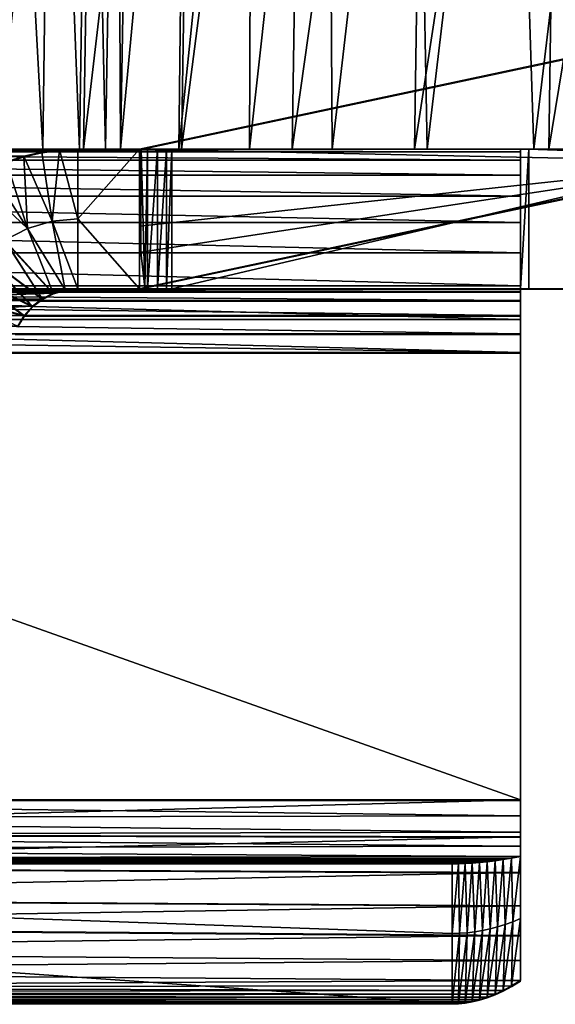
# Model space of a CAD drawing. Units: feet. Extents: x -17.4 to 17.4, y -4.1 to 2.
# Drawn here: x -16.3 to -16.1, y -2 to -1.5 of the extents above; entities that cross this region are included whole.
import ezdxf

# ---------------------------------------------------------------- set-up
doc = ezdxf.new("R2010")
doc.units = ezdxf.units.FT
doc.header["$MEASUREMENT"] = 0
doc.layers.get('0').update_dxf_attribs({"color": 255})
doc.layers.add('AFUWA-3-ARPM', color=4, linetype='Continuous')
doc.layers.add('AFUWA-P', color=2, linetype='Continuous')

# ---------------------------------------------------------------- blocks, each defined once
blk = doc.blocks.new('A$C7BB02D2C')
at = {"linetype": 'Continuous', "lineweight": 0}
for p, q in [((-21.82685, 2.29997), (-22.08544, 2.245)), ((-22.08544, 2.245), (-21.82685, 2.29997)), ((-22.19908, 2.245), (-22.11348, 2.245)), ((-22.19908, 2.245), (-22.11348, 2.245)), ((-22.1379, 2.24179), (-22.12984, 2.24358)), ((-22.1379, 2.24179), (-22.12984, 2.24358)), ((-22.12984, 2.24358), (-22.12172, 2.24464)), ((-22.12172, 2.24464), (-22.12984, 2.24358)), ((-22.12172, 2.24464), (-22.11348, 2.245)), ((-22.12172, 2.24464), (-22.11348, 2.245)), ((-22.11348, 2.21325), (-22.11348, 2.245)), ((-22.11348, 2.245), (-22.08544, 2.245)), ((-22.11348, 2.21325), (-22.11348, 2.245)), ((-22.08544, 2.245), (-22.11348, 2.245)), ((-22.14589, 2.2392), (-22.1379, 2.24179)), ((-22.1379, 2.24179), (-22.14589, 2.2392)), ((-21.81394, 2.23921), (-22.08544, 2.1815)), ((-21.81394, 2.23921), (-22.08544, 2.1815)), ((-22.12506, 2.21215), (-22.11348, 2.1815)), ((-22.11913, 2.18104), (-22.12506, 2.21215)), ((-22.11348, 2.1815), (-22.11348, 2.21325)), ((-22.11348, 2.21325), (-22.11348, 2.1815)), ((-22.13623, 2.2089), (-22.12456, 2.17944)), ((-22.13623, 2.2089), (-22.11913, 2.18104)), ((-22.14659, 2.20361), (-22.12958, 2.17689)), ((-22.14659, 2.20361), (-22.12456, 2.17944)), ((-22.15577, 2.19648), (-22.13403, 2.1735)), ((-22.15577, 2.19648), (-22.12958, 2.17689)), ((-22.16345, 2.18776), (-22.13777, 2.16927)), ((-22.16345, 2.18776), (-22.13403, 2.1735)), ((-22.12456, 2.17944), (-22.11913, 2.18104)), ((-22.11913, 2.18104), (-22.12456, 2.17944)), ((-22.11348, 2.1815), (-22.11913, 2.18104)), ((-22.11913, 2.18104), (-22.11348, 2.1815)), ((-22.08544, 2.1815), (-22.11348, 2.1815)), ((-22.08544, 2.1815), (-22.11348, 2.1815)), ((-22.08544, 2.1815), (-22.08294, 2.18203)), ((-22.08467, 2.1815), (-22.08544, 2.1815)), ((-22.08467, 2.1815), (-22.08544, 2.1815)), ((-22.08467, 2.1815), (-22.08479, 2.18164)), ((-22.08294, 2.18203), (-22.08467, 2.1815)), ((-22.08179, 2.1815), (-22.08467, 2.1815)), ((-22.08179, 2.1815), (-22.08467, 2.1815)), ((-22.08179, 2.1815), (-22.08294, 2.18203)), ((-22.08179, 2.18228), (-22.08179, 2.1815)), ((-22.07722, 2.1815), (-22.08179, 2.1815)), ((-22.08179, 2.1815), (-22.07722, 2.1815)), ((-22.07722, 2.1815), (-22.07722, 2.18325)), ((-22.07311, 2.1815), (-22.07722, 2.1815)), ((-22.07722, 2.1815), (-22.07311, 2.1815)), ((-22.07311, 2.1815), (-22.07311, 2.18412)), ((-22.07311, 2.1815), (-22.07074, 2.1815)), ((-22.07311, 2.1815), (-22.07074, 2.1815)), ((-22.07074, 2.1815), (-22.07074, 2.18463)), ((-22.07074, 2.18463), (-22.07074, 2.1815)), ((-22.07074, 2.1815), (-21.80065, 2.1815)), ((-22.07074, 2.1815), (-21.80065, 2.1815)), ((-21.91218, 2.18022), (-21.91218, 2.1815)), ((-21.91218, 2.1815), (-21.91218, 2.18022)), ((-22.16936, 2.17776), (-22.13777, 2.16927)), ((-22.13403, 2.1735), (-22.12958, 2.17689)), ((-22.12958, 2.17689), (-22.13403, 2.1735)), ((-22.12456, 2.17944), (-22.12958, 2.17689)), ((-22.12456, 2.17944), (-22.12958, 2.17689)), ((-22.1219, 2.18022), (-21.91218, 2.18022)), ((-21.91218, 2.1761), (-21.91218, 2.18022)), ((-21.91218, 2.1761), (-21.91218, 2.18022)), ((-22.13403, 2.1735), (-22.13777, 2.16927)), ((-22.13403, 2.1735), (-22.13777, 2.16927)), ((-22.13061, 2.1761), (-21.91218, 2.1761)), ((-21.91218, 2.1761), (-21.91218, 2.16935)), ((-21.91218, 2.16935), (-21.91218, 2.1761)), ((-22.13777, 2.16927), (-22.14066, 2.16448)), ((-22.13777, 2.16927), (-22.14066, 2.16448)), ((-22.13769, 2.16935), (-21.91218, 2.16935)), ((-21.91218, 2.16102), (-21.91218, 2.16935)), ((-21.91218, 2.16935), (-21.91218, 2.16102)), ((-22.14197, 2.16102), (-21.91218, 2.16102)), ((-21.91218, 2.1525), (-21.91218, 2.16102)), ((-21.91218, 2.1525), (-21.91218, 2.16102)), ((-22.14365, 2.1525), (-21.91218, 2.1525)), ((-22.14365, 2.1525), (-21.91218, 2.1525)), ((-21.91218, 1.949), (-21.91218, 2.1525)), ((-21.91218, 2.1525), (-21.91218, 1.949)), ((-22.14365, 1.949), (-21.91218, 1.949)), ((-21.91218, 1.949), (-22.14365, 1.949)), ((-21.91218, 1.93222), (-21.91218, 1.949)), ((-21.91218, 1.949), (-21.91218, 1.93222)), ((-22.14512, 1.93279), (-21.91218, 1.93222)), ((-21.91218, 1.93222), (-21.91218, 1.91605)), ((-21.91218, 1.91605), (-21.91218, 1.93222)), ((-22.14937, 1.91714), (-21.91218, 1.91605)), ((-21.91218, 1.90091), (-21.91218, 1.91605)), ((-21.91218, 1.91605), (-21.91218, 1.90091)), ((-22.15628, 1.90247), (-21.91218, 1.90091)), ((-21.91218, 1.90091), (-21.91218, 1.88737)), ((-21.91218, 1.88737), (-21.91218, 1.90091)), ((-22.16558, 1.88929), (-21.91218, 1.88737)), ((-21.91218, 1.88737), (-21.91218, 1.87592)), ((-21.91218, 1.87592), (-21.91218, 1.88737)), ((-21.91218, 1.87592), (-21.91218, 1.86684)), ((-21.91218, 1.86684), (-21.91218, 1.87592)), ((-21.91617, 1.86443), (-21.92003, 1.86236)), ((-21.92003, 1.86236), (-21.91617, 1.86443)), ((-21.91617, 1.86443), (-21.91218, 1.86684)), ((-21.91617, 1.86443), (-21.91218, 1.86684)), ((-21.93079, 1.85823), (-21.92734, 1.8593)), ((-21.92734, 1.8593), (-21.93079, 1.85823)), ((-21.92734, 1.8593), (-21.92375, 1.86062)), ((-21.92734, 1.8593), (-21.92375, 1.86062)), ((-21.92375, 1.86062), (-21.92003, 1.86236)), ((-21.92375, 1.86062), (-21.92003, 1.86236)), ((-22.23589, 1.8565), (-21.94327, 1.8565)), ((-22.23589, 1.8565), (-21.94327, 1.8565)), ((-21.94327, 1.8565), (-21.94035, 1.85655)), ((-21.94035, 1.85655), (-21.94327, 1.8565)), ((-21.94035, 1.85655), (-21.9373, 1.85685)), ((-21.9373, 1.85685), (-21.94035, 1.85655)), ((-21.9373, 1.85685), (-21.93411, 1.85741)), ((-21.93411, 1.85741), (-21.9373, 1.85685)), ((-21.93411, 1.85741), (-21.93079, 1.85823)), ((-21.93079, 1.85823), (-21.93411, 1.85741))]:
    blk.add_line(p, q, dxfattribs=at)

msp = doc.modelspace()

# ---------------------------------------------------------------- linework, layer by layer
at = {"layer": 'AFUWA-3-ARPM'}
for points in [[(-16.33104, -1.57028, 16.37977), (-16.29212, -1.57028, 16.51819), (-16.28496, -1.13012, 16.51533)], [(-16.33104, -1.57028, 16.37977), (-16.28496, -1.13012, 16.51533), (-16.32372, -1.13012, 16.37741)], [(-16.24055, -1.13012, 16.65185), (-16.29212, -1.57028, 16.51819), (-16.24752, -1.57028, 16.65521)], [(-16.24055, -1.13012, 16.65185), (-16.28496, -1.13012, 16.51533), (-16.29212, -1.57028, 16.51819)], [(-16.19057, -1.13012, 16.78662), (-16.24752, -1.57028, 16.65521), (-16.19732, -1.57028, 16.79047)], [(-16.24055, -1.13012, 16.65185), (-16.24752, -1.57028, 16.65521), (-16.19057, -1.13012, 16.78662)], [(-16.19732, -1.57028, 16.79047), (-16.14162, -1.57028, 16.92363), (-16.13513, -1.13012, 16.91931)], [(-16.19732, -1.57028, 16.79047), (-16.13513, -1.13012, 16.91931), (-16.19057, -1.13012, 16.78662)], [(-16.08057, -1.57028, 17.05437), (-16.07436, -1.13012, 17.04959), (-16.14162, -1.57028, 16.92363)], [(-16.07436, -1.13012, 17.04959), (-16.13513, -1.13012, 16.91931), (-16.14162, -1.57028, 16.92363)], [(-16.00843, -1.13012, 17.17713), (-16.08057, -1.57028, 17.05437), (-16.01434, -1.57028, 17.18235)], [(-16.07436, -1.13012, 17.04959), (-16.08057, -1.57028, 17.05437), (-16.00843, -1.13012, 17.17713)], [(-16.57854, -1.15914, 14.80832), (-13.80243, -1.57028, 14.80115), (-16.58666, -1.57028, 14.80115)], [(-13.80243, -1.57028, 14.80115), (-16.57854, -1.15914, 14.80832), (-13.81054, -1.15913, 14.80832)], [(-13.80247, -1.57028, 14.91928), (-16.58026, -1.24823, 14.9249), (-16.58661, -1.57028, 14.91928)], [(-13.80247, -1.57028, 14.91928), (-13.80883, -1.24823, 14.9249), (-16.58026, -1.24823, 14.9249)], [(-16.33179, -1.57028, 15.98163), (-16.32817, -1.24823, 15.97733), (-16.31067, -1.57028, 16.00294)], [(-16.30633, -1.24823, 15.99936), (-16.31067, -1.57028, 16.00294), (-16.32817, -1.24823, 15.97733)], [(-16.29398, -1.57028, 16.02729), (-16.31067, -1.57028, 16.00294), (-16.30633, -1.24823, 15.99936)], [(-16.30633, -1.24823, 15.99936), (-16.28907, -1.24823, 16.02454), (-16.29398, -1.57028, 16.02729)], [(-16.28907, -1.24823, 16.02454), (-16.28219, -1.57028, 16.05334), (-16.29398, -1.57028, 16.02729)], [(-16.28219, -1.57028, 16.05334), (-16.28907, -1.24823, 16.02454), (-16.27688, -1.24823, 16.05148)], [(-16.28219, -1.57028, 16.05334), (-16.27688, -1.24823, 16.05148), (-16.27528, -1.57028, 16.07977)], [(-16.27528, -1.57028, 16.07977), (-16.27688, -1.24823, 16.05148), (-16.26974, -1.24823, 16.0788)], [(-16.27528, -1.57028, 16.07977), (-16.24508, -1.24823, 16.20575), (-16.24878, -1.57028, 16.21527)], [(-16.27528, -1.57028, 16.07977), (-16.26974, -1.24823, 16.0788), (-16.24508, -1.24823, 16.20575)], [(-16.2167, -1.57028, 16.35011), (-16.24878, -1.57028, 16.21527), (-16.21552, -1.24823, 16.33212)], [(-16.21552, -1.24823, 16.33212), (-16.24878, -1.57028, 16.21527), (-16.24508, -1.24823, 16.20575)], [(-16.18107, -1.24823, 16.45763), (-16.17908, -1.57028, 16.48391), (-16.2167, -1.57028, 16.35011)], [(-16.21552, -1.24823, 16.33212), (-16.18107, -1.24823, 16.45763), (-16.2167, -1.57028, 16.35011)], [(-16.18107, -1.24823, 16.45763), (-16.14179, -1.24823, 16.58199), (-16.17908, -1.57028, 16.48391)], [(-16.13596, -1.57028, 16.61636), (-16.17908, -1.57028, 16.48391), (-16.14179, -1.24823, 16.58199)], [(-16.14179, -1.24823, 16.58199), (-16.09774, -1.24823, 16.70494), (-16.13596, -1.57028, 16.61636)], [(-16.08743, -1.57028, 16.74711), (-16.13596, -1.57028, 16.61636), (-16.09774, -1.24823, 16.70494)], [(-16.08743, -1.57028, 16.74711), (-16.09774, -1.24823, 16.70494), (-16.04898, -1.24823, 16.82619)], [(-16.03359, -1.57028, 16.87583), (-16.08743, -1.57028, 16.74711), (-16.04898, -1.24823, 16.82619)], [(-16.26673, -1.57028, 17.59574), (-15.99523, -1.57607, 17.59574), (-16.00815, -1.51532, 17.59574)], [(-16.00815, -1.51532, 17.59574), (-15.99523, -1.57607, 17.59574), (-16.26673, -1.57028, 17.1443)], [(-16.26673, -1.57028, 17.29478), (-16.26673, -1.57028, 17.44526), (-16.00815, -1.51532, 17.59574)], [(-16.00815, -1.51532, 17.59574), (-16.26673, -1.57028, 17.44526), (-16.26673, -1.57028, 17.59574)], [(-16.26673, -1.57028, 17.1443), (-16.26673, -1.57028, 17.29478), (-16.00815, -1.51532, 17.59574)], [(-16.66648, -1.57028, 14.84311), (-16.45511, -1.57028, 16.77967), (-16.09348, -1.57028, 14.84311)], [(-16.09348, -1.57028, 14.8393), (-16.66648, -1.57028, 14.84311), (-16.09348, -1.57028, 14.84311)], [(-16.66648, -1.57028, 14.84311), (-16.09348, -1.57028, 14.8393), (-16.66648, -1.57028, 14.8393)], [(-16.66648, -1.57149, 14.82438), (-16.66648, -1.57028, 14.8393), (-16.09348, -1.57149, 14.82438)], [(-16.09348, -1.57149, 14.82438), (-16.66648, -1.57028, 14.8393), (-16.09348, -1.57028, 14.8393)], [(-16.09348, -1.57536, 14.80906), (-16.66648, -1.57149, 14.82438), (-16.09348, -1.57149, 14.82438)], [(-16.66648, -1.57149, 14.82438), (-16.09348, -1.57536, 14.80906), (-16.66648, -1.57536, 14.80906)], [(-16.58666, -1.57028, 14.80115), (-13.80247, -1.57028, 14.91928), (-16.58661, -1.57028, 14.91928)], [(-13.80247, -1.57028, 14.91928), (-16.58666, -1.57028, 14.80115), (-13.80243, -1.57028, 14.80115)], [(-16.09348, -1.57028, 14.84311), (-16.45511, -1.57028, 16.77967), (-16.08967, -1.57028, 14.84311)], [(-16.45511, -1.57028, 16.77967), (-16.37706, -1.57028, 16.89432), (-15.24623, -1.57028, 17.16101)], [(-15.22364, -1.57028, 17.15537), (-16.45511, -1.57028, 16.77967), (-15.24623, -1.57028, 17.16101)], [(-15.22364, -1.57028, 17.15537), (-16.08967, -1.57028, 14.84311), (-16.45511, -1.57028, 16.77967)], [(-16.31919, -1.5735, 17.59672), (-16.39519, -1.57149, 16.90039), (-16.41039, -1.57536, 16.90226)], [(-16.31067, -1.57028, 16.00294), (-16.29398, -1.57028, 16.02729), (-16.40281, -1.57028, 16.07705)], [(-16.29398, -1.57028, 16.02729), (-16.39548, -1.57028, 16.08795), (-16.40281, -1.57028, 16.07705)], [(-16.33179, -1.57028, 15.98163), (-16.31067, -1.57028, 16.00294), (-16.40281, -1.57028, 16.07705)], [(-16.39165, -1.57028, 16.1001), (-16.39548, -1.57028, 16.08795), (-16.28219, -1.57028, 16.05334)], [(-16.39548, -1.57028, 16.08795), (-16.29398, -1.57028, 16.02729), (-16.28219, -1.57028, 16.05334)], [(-16.38038, -1.57028, 16.89857), (-16.39519, -1.57149, 16.90039), (-16.30301, -1.57064, 17.59608)], [(-16.31113, -1.57171, 17.59641), (-16.30301, -1.57064, 17.59608), (-16.39519, -1.57149, 16.90039)], [(-16.39519, -1.57149, 16.90039), (-16.31919, -1.5735, 17.59672), (-16.31113, -1.57171, 17.59641)], [(-16.24878, -1.57028, 16.21527), (-16.36423, -1.57028, 16.24029), (-16.39165, -1.57028, 16.1001)], [(-16.27528, -1.57028, 16.07977), (-16.39165, -1.57028, 16.1001), (-16.28219, -1.57028, 16.05334)], [(-16.24878, -1.57028, 16.21527), (-16.39165, -1.57028, 16.1001), (-16.27528, -1.57028, 16.07977)], [(-16.26673, -1.57028, 17.1443), (-16.38038, -1.57028, 16.89857), (-16.26673, -1.57028, 17.29478)], [(-16.38038, -1.57028, 16.89857), (-16.26308, -1.57028, 17.12522), (-16.37659, -1.57028, 16.89811)], [(-16.38038, -1.57028, 16.89857), (-16.26596, -1.57028, 17.12847), (-16.26308, -1.57028, 17.12522)], [(-16.38038, -1.57028, 16.89857), (-16.26673, -1.57028, 17.1443), (-16.26673, -1.57028, 17.13186)], [(-16.38038, -1.57028, 16.89857), (-16.26673, -1.57028, 17.13186), (-16.26596, -1.57028, 17.12847)], [(-16.26673, -1.57028, 17.29478), (-16.38038, -1.57028, 16.89857), (-16.29478, -1.57028, 17.59574)], [(-16.38038, -1.57028, 16.89857), (-16.30301, -1.57064, 17.59608), (-16.29478, -1.57028, 17.59574)], [(-16.37706, -1.57028, 16.89432), (-16.37659, -1.57028, 16.89811), (-16.2544, -1.57028, 17.12537)], [(-16.25204, -1.57028, 17.12793), (-16.37706, -1.57028, 16.89432), (-16.2544, -1.57028, 17.12537)], [(-16.37706, -1.57028, 16.89432), (-15.28815, -1.57028, 17.18145), (-15.26786, -1.57028, 17.16974)], [(-15.24623, -1.57028, 17.16101), (-16.37706, -1.57028, 16.89432), (-15.26786, -1.57028, 17.16974)], [(-16.25204, -1.57028, 17.12793), (-15.30652, -1.57028, 17.19582), (-16.37706, -1.57028, 16.89432)], [(-15.28815, -1.57028, 17.18145), (-16.37706, -1.57028, 16.89432), (-15.30652, -1.57028, 17.19582)], [(-16.25852, -1.57028, 17.124), (-16.2544, -1.57028, 17.12537), (-16.37659, -1.57028, 16.89811)], [(-16.25852, -1.57028, 17.124), (-16.37659, -1.57028, 16.89811), (-16.26308, -1.57028, 17.12522)], [(-16.33104, -1.57028, 16.37977), (-16.36423, -1.57028, 16.24029), (-16.2167, -1.57028, 16.35011)], [(-16.2167, -1.57028, 16.35011), (-16.36423, -1.57028, 16.24029), (-16.24878, -1.57028, 16.21527)], [(-16.33104, -1.57028, 16.37977), (-16.2167, -1.57028, 16.35011), (-16.17908, -1.57028, 16.48391)], [(-16.33104, -1.57028, 16.37977), (-16.17908, -1.57028, 16.48391), (-16.29212, -1.57028, 16.51819)], [(-16.30635, -1.60313, 17.59573), (-16.30301, -1.57064, 17.59608), (-16.31113, -1.57171, 17.59641)], [(-16.30301, -1.57064, 17.59608), (-16.30635, -1.60313, 17.59573), (-16.29478, -1.60203, 17.59574)], [(-16.30301, -1.57064, 17.59608), (-16.29478, -1.60203, 17.59574), (-16.29478, -1.57028, 17.59574)], [(-16.29478, -1.60203, 17.59574), (-16.26673, -1.57028, 17.59574), (-16.29478, -1.57028, 17.59574)], [(-16.26673, -1.57028, 17.59574), (-16.29478, -1.60203, 17.59574), (-16.26673, -1.63378, 17.59574)], [(-16.29478, -1.57028, 17.59574), (-16.26673, -1.57028, 17.44526), (-16.26673, -1.57028, 17.29478)], [(-16.26673, -1.57028, 17.59574), (-16.26673, -1.57028, 17.44526), (-16.29478, -1.57028, 17.59574)], [(-16.29212, -1.57028, 16.51819), (-16.13596, -1.57028, 16.61636), (-16.24752, -1.57028, 16.65521)], [(-16.17908, -1.57028, 16.48391), (-16.13596, -1.57028, 16.61636), (-16.29212, -1.57028, 16.51819)], [(-15.99523, -1.57607, 17.59574), (-16.26673, -1.57028, 17.59574), (-16.26673, -1.63378, 17.59574)], [(-16.26673, -1.60532, 17.13186), (-16.26673, -1.57028, 17.13186), (-16.26673, -1.57028, 17.1443)], [(-16.26673, -1.57028, 17.13186), (-16.26608, -1.61721, 17.12873), (-16.26596, -1.57028, 17.12847)], [(-16.26673, -1.60532, 17.13186), (-16.26608, -1.61721, 17.12873), (-16.26673, -1.57028, 17.13186)], [(-16.26673, -1.57028, 17.1443), (-15.99523, -1.57607, 17.59574), (-16.26673, -1.60532, 17.13186)], [(-16.26608, -1.61721, 17.12873), (-16.26423, -1.63325, 17.12611), (-16.26596, -1.57028, 17.12847)], [(-16.26423, -1.63325, 17.12611), (-16.26308, -1.57028, 17.12522), (-16.26596, -1.57028, 17.12847)], [(-16.26308, -1.57028, 17.12522), (-16.26423, -1.63325, 17.12611), (-16.26308, -1.63378, 17.12522)], [(-16.25852, -1.57028, 17.124), (-16.26308, -1.57028, 17.12522), (-16.26308, -1.63378, 17.12522)], [(-16.26308, -1.63378, 17.12522), (-16.25852, -1.63378, 17.124), (-16.25852, -1.57028, 17.124)], [(-16.2544, -1.63378, 17.12537), (-16.2544, -1.57028, 17.12537), (-16.25852, -1.63378, 17.124)], [(-16.25852, -1.57028, 17.124), (-16.25852, -1.63378, 17.124), (-16.2544, -1.57028, 17.12537)], [(-16.25204, -1.57028, 17.12793), (-16.2544, -1.63378, 17.12537), (-16.25204, -1.63378, 17.12793)], [(-16.2544, -1.63378, 17.12537), (-16.25204, -1.57028, 17.12793), (-16.2544, -1.57028, 17.12537)], [(-15.34742, -1.57028, 17.25213), (-16.25204, -1.57028, 17.12793), (-15.35539, -1.57028, 17.27403)], [(-15.33643, -1.57028, 17.23146), (-15.3227, -1.57028, 17.21257), (-16.25204, -1.57028, 17.12793)], [(-16.25204, -1.57028, 17.12793), (-15.3227, -1.57028, 17.21257), (-15.30652, -1.57028, 17.19582)], [(-16.25204, -1.57028, 17.12793), (-15.98195, -1.57028, 17.59574), (-15.35539, -1.57028, 17.27403)], [(-16.25204, -1.57028, 17.12793), (-15.34742, -1.57028, 17.25213), (-15.33643, -1.57028, 17.23146)], [(-16.25204, -1.63378, 17.12793), (-15.98195, -1.63378, 17.59574), (-15.98195, -1.57028, 17.59574)], [(-15.98195, -1.57028, 17.59574), (-16.25204, -1.57028, 17.12793), (-16.25204, -1.63378, 17.12793)], [(-16.08743, -1.57028, 16.74711), (-16.24752, -1.57028, 16.65521), (-16.13596, -1.57028, 16.61636)], [(-16.24752, -1.57028, 16.65521), (-16.08743, -1.57028, 16.74711), (-16.19732, -1.57028, 16.79047)], [(-16.03359, -1.57028, 16.87583), (-16.19732, -1.57028, 16.79047), (-16.08743, -1.57028, 16.74711)], [(-16.03359, -1.57028, 16.87583), (-16.14162, -1.57028, 16.92363), (-16.19732, -1.57028, 16.79047)], [(-16.14162, -1.57028, 16.92363), (-16.03359, -1.57028, 16.87583), (-15.97458, -1.57028, 17.00221)], [(-15.97458, -1.57028, 17.00221), (-16.08057, -1.57028, 17.05437), (-16.14162, -1.57028, 16.92363)], [(-16.08967, -1.57028, 14.84311), (-16.08967, -1.63378, 14.84311), (-16.09348, -1.63378, 14.84311)], [(-16.08967, -1.57028, 14.84311), (-16.09348, -1.63378, 14.84311), (-16.09348, -1.57028, 14.84311)], [(-16.09348, -1.57028, 14.84311), (-16.09348, -1.63378, 14.84311), (-16.09348, -1.63378, 14.8393)], [(-16.09348, -1.57028, 14.84311), (-16.09348, -1.63378, 14.8393), (-16.09348, -1.57028, 14.8393)], [(-16.09348, -1.57028, 14.8393), (-16.09348, -1.63378, 14.8393), (-16.09348, -1.57149, 14.82438)], [(-16.09348, -1.63506, 14.83078), (-16.09348, -1.57149, 14.82438), (-16.09348, -1.63378, 14.8393)], [(-16.09348, -1.63506, 14.83078), (-16.09348, -1.57536, 14.80906), (-16.09348, -1.57149, 14.82438)], [(-16.08967, -1.57028, 14.84311), (-14.29942, -1.57028, 14.8103), (-16.08967, -1.57028, 14.8103)], [(-14.29942, -1.57028, 14.84311), (-14.29942, -1.57028, 14.8103), (-16.08967, -1.57028, 14.84311)], [(-15.20041, -1.57028, 17.15293), (-14.29942, -1.57028, 14.84311), (-16.08967, -1.57028, 14.84311)], [(-15.20041, -1.57028, 17.15293), (-16.08967, -1.57028, 14.84311), (-15.22364, -1.57028, 17.15537)], [(-16.08967, -1.57028, 14.8103), (-14.29942, -1.57028, 14.8103), (-14.29942, -1.63378, 14.8103)], [(-14.29942, -1.63378, 14.8103), (-16.08967, -1.63378, 14.8103), (-16.08967, -1.57028, 14.8103)], [(-16.08967, -1.63378, 14.8103), (-16.08967, -1.63378, 14.84311), (-16.08967, -1.57028, 14.84311)], [(-16.08967, -1.63378, 14.8103), (-16.08967, -1.57028, 14.84311), (-16.08967, -1.57028, 14.8103)], [(-15.91056, -1.57028, 17.12593), (-16.01434, -1.57028, 17.18235), (-16.08057, -1.57028, 17.05437)], [(-15.97458, -1.57028, 17.00221), (-15.91056, -1.57028, 17.12593), (-16.08057, -1.57028, 17.05437)], [(-16.66648, -1.57536, 14.80906), (-16.09348, -1.57536, 14.80906), (-16.09348, -1.5821, 14.79407)], [(-16.09348, -1.5821, 14.79407), (-16.66648, -1.5821, 14.79407), (-16.66648, -1.57536, 14.80906)], [(-16.32719, -1.57608, 17.59702), (-16.31919, -1.5735, 17.59672), (-16.41039, -1.57536, 16.90226)], [(-16.33479, -1.5793, 17.59729), (-16.31752, -1.60638, 17.59567), (-16.32719, -1.57608, 17.59702)], [(-16.31919, -1.5735, 17.59672), (-16.32719, -1.57608, 17.59702), (-16.31752, -1.60638, 17.59567)], [(-16.31919, -1.5735, 17.59672), (-16.30635, -1.60313, 17.59573), (-16.31113, -1.57171, 17.59641)], [(-16.31919, -1.5735, 17.59672), (-16.31752, -1.60638, 17.59567), (-16.30635, -1.60313, 17.59573)], [(-16.26673, -1.60532, 17.13186), (-15.99523, -1.57607, 17.59574), (-16.26608, -1.61721, 17.12873)], [(-15.99523, -1.57607, 17.59574), (-16.26673, -1.63378, 17.13186), (-16.26423, -1.63325, 17.12611)], [(-16.26673, -1.63378, 17.13186), (-15.99523, -1.57607, 17.59574), (-16.26673, -1.63378, 17.59574)], [(-16.26608, -1.61721, 17.12873), (-15.99523, -1.57607, 17.59574), (-16.26423, -1.63325, 17.12611)], [(-16.09348, -1.57536, 14.80906), (-16.09348, -1.63506, 14.83078), (-16.09348, -1.63918, 14.82245)], [(-16.09348, -1.63918, 14.82245), (-16.09348, -1.5821, 14.79407), (-16.09348, -1.57536, 14.80906)], [(-16.34213, -1.5832, 17.59752), (-16.31752, -1.60638, 17.59567), (-16.33479, -1.5793, 17.59729)], [(-16.09348, -1.5821, 14.79407), (-16.09348, -1.59164, 14.78018), (-16.66648, -1.5821, 14.79407)], [(-16.66648, -1.59164, 14.78018), (-16.66648, -1.5821, 14.79407), (-16.09348, -1.59164, 14.78018)], [(-16.34213, -1.5832, 17.59752), (-16.32788, -1.61167, 17.59551), (-16.31752, -1.60638, 17.59567)], [(-16.09348, -1.59164, 14.78018), (-16.09348, -1.5821, 14.79407), (-16.09348, -1.63918, 14.82245)], [(-16.66648, -1.60366, 14.76816), (-16.66648, -1.59164, 14.78018), (-16.09348, -1.60366, 14.76816)], [(-16.09348, -1.60366, 14.76816), (-16.66648, -1.59164, 14.78018), (-16.09348, -1.59164, 14.78018)], [(-16.09348, -1.64593, 14.8157), (-16.09348, -1.59164, 14.78018), (-16.09348, -1.63918, 14.82245)], [(-16.09348, -1.64593, 14.8157), (-16.09348, -1.60366, 14.76816), (-16.09348, -1.59164, 14.78018)], [(-16.30635, -1.60313, 17.59573), (-16.29478, -1.63378, 17.59574), (-16.29478, -1.60203, 17.59574)], [(-16.29478, -1.60203, 17.59574), (-16.29478, -1.63378, 17.59574), (-16.26673, -1.63378, 17.59574)], [(-16.09348, -1.61754, 14.75862), (-16.66648, -1.61754, 14.75862), (-16.66648, -1.60366, 14.76816)], [(-16.66648, -1.60366, 14.76816), (-16.09348, -1.60366, 14.76816), (-16.09348, -1.61754, 14.75862)], [(-16.30585, -1.63584, 17.59423), (-16.31752, -1.60638, 17.59567), (-16.32788, -1.61167, 17.59551)], [(-16.30042, -1.63424, 17.595), (-16.30635, -1.60313, 17.59573), (-16.31752, -1.60638, 17.59567)], [(-16.31752, -1.60638, 17.59567), (-16.30585, -1.63584, 17.59423), (-16.30042, -1.63424, 17.595)], [(-16.30635, -1.60313, 17.59573), (-16.30042, -1.63424, 17.595), (-16.29478, -1.63378, 17.59574)], [(-16.09348, -1.61754, 14.75862), (-16.09348, -1.60366, 14.76816), (-16.09348, -1.64593, 14.8157)], [(-16.31087, -1.63839, 17.59342), (-16.32788, -1.61167, 17.59551), (-16.33706, -1.6188, 17.59521)], [(-16.30585, -1.63584, 17.59423), (-16.32788, -1.61167, 17.59551), (-16.31087, -1.63839, 17.59342)], [(-16.66648, -1.61754, 14.75862), (-16.09348, -1.63254, 14.75189), (-16.66648, -1.63254, 14.75189)], [(-16.09348, -1.63254, 14.75189), (-16.66648, -1.61754, 14.75862), (-16.09348, -1.61754, 14.75862)], [(-16.31532, -1.64179, 17.59254), (-16.33706, -1.6188, 17.59521), (-16.34474, -1.62753, 17.59472)], [(-16.31087, -1.63839, 17.59342), (-16.33706, -1.6188, 17.59521), (-16.31532, -1.64179, 17.59254)], [(-16.09348, -1.61754, 14.75862), (-16.09348, -1.64593, 14.8157), (-16.09348, -1.65426, 14.81158)], [(-16.09348, -1.65426, 14.81158), (-16.09348, -1.63254, 14.75189), (-16.09348, -1.61754, 14.75862)], [(-16.31906, -1.64601, 17.59158), (-16.34474, -1.62753, 17.59472), (-16.35065, -1.63752, 17.59402)], [(-16.31532, -1.64179, 17.59254), (-16.34474, -1.62753, 17.59472), (-16.31906, -1.64601, 17.59158)], [(-16.66648, -1.64785, 14.74802), (-16.66648, -1.63254, 14.75189), (-16.09348, -1.64785, 14.74802)], [(-16.09348, -1.63254, 14.75189), (-16.09348, -1.64785, 14.74802), (-16.66648, -1.63254, 14.75189)], [(-16.09348, -1.63378, 14.84311), (-16.66648, -1.63378, 14.84311), (-16.09348, -1.63378, 14.8393)], [(-16.45511, -1.63378, 16.77967), (-16.66648, -1.63378, 14.84311), (-16.09348, -1.63378, 14.84311)], [(-16.66648, -1.63378, 14.84311), (-16.66648, -1.63378, 14.8393), (-16.09348, -1.63378, 14.8393)], [(-16.66648, -1.63378, 14.8393), (-16.09348, -1.63506, 14.83078), (-16.09348, -1.63378, 14.8393)], [(-16.09348, -1.63506, 14.83078), (-16.66648, -1.63378, 14.8393), (-16.66648, -1.63506, 14.83078)], [(-16.09348, -1.63378, 14.84311), (-16.08967, -1.63378, 14.84311), (-16.45511, -1.63378, 16.77967)], [(-16.45511, -1.63378, 16.77967), (-15.22936, -1.63378, 17.15648), (-15.25174, -1.63378, 17.1629)], [(-15.22936, -1.63378, 17.15648), (-16.45511, -1.63378, 16.77967), (-16.08967, -1.63378, 14.84311)], [(-15.25174, -1.63378, 17.1629), (-16.37706, -1.63378, 16.89432), (-16.45511, -1.63378, 16.77967)], [(-16.30042, -1.63424, 17.595), (-16.38883, -1.63506, 16.89961), (-16.38038, -1.63378, 16.89857)], [(-16.38883, -1.63506, 16.89961), (-16.30042, -1.63424, 17.595), (-16.30585, -1.63584, 17.59423)], [(-16.38038, -1.63378, 16.89857), (-16.37659, -1.63378, 16.89811), (-16.26308, -1.63378, 17.12522)], [(-16.26308, -1.63378, 17.12522), (-16.26596, -1.63378, 17.12847), (-16.38038, -1.63378, 16.89857)], [(-16.26596, -1.63378, 17.12847), (-16.26673, -1.63378, 17.13186), (-16.38038, -1.63378, 16.89857)], [(-16.26673, -1.63378, 17.13186), (-16.29478, -1.63378, 17.59574), (-16.38038, -1.63378, 16.89857)], [(-16.29478, -1.63378, 17.59574), (-16.30042, -1.63424, 17.595), (-16.38038, -1.63378, 16.89857)], [(-16.2544, -1.63378, 17.12537), (-16.37659, -1.63378, 16.89811), (-16.37706, -1.63378, 16.89432)], [(-16.2544, -1.63378, 17.12537), (-16.37706, -1.63378, 16.89432), (-16.25204, -1.63378, 17.12793)], [(-16.37706, -1.63378, 16.89432), (-15.25174, -1.63378, 17.1629), (-15.27307, -1.63378, 17.17239)], [(-16.37706, -1.63378, 16.89432), (-15.29293, -1.63378, 17.18481), (-16.25204, -1.63378, 17.12793)], [(-15.27307, -1.63378, 17.17239), (-15.29293, -1.63378, 17.18481), (-16.37706, -1.63378, 16.89432)], [(-16.26308, -1.63378, 17.12522), (-16.37659, -1.63378, 16.89811), (-16.25852, -1.63378, 17.124)], [(-16.25852, -1.63378, 17.124), (-16.37659, -1.63378, 16.89811), (-16.2544, -1.63378, 17.12537)], [(-16.26673, -1.63378, 17.13186), (-16.26673, -1.63378, 17.59574), (-16.29478, -1.63378, 17.59574)], [(-16.26673, -1.63378, 17.13186), (-16.26608, -1.63364, 17.12873), (-16.26423, -1.63325, 17.12611)], [(-16.26596, -1.63378, 17.12847), (-16.26608, -1.63364, 17.12873), (-16.26673, -1.63378, 17.13186)], [(-16.26423, -1.63325, 17.12611), (-16.26608, -1.63364, 17.12873), (-16.26596, -1.63378, 17.12847)], [(-16.26423, -1.63325, 17.12611), (-16.26596, -1.63378, 17.12847), (-16.26308, -1.63378, 17.12522)], [(-16.25204, -1.63378, 17.12793), (-15.29293, -1.63378, 17.18481), (-15.31078, -1.63378, 17.19979)], [(-16.25204, -1.63378, 17.12793), (-15.32637, -1.63378, 17.2171), (-15.33945, -1.63378, 17.23648)], [(-15.31078, -1.63378, 17.19979), (-15.32637, -1.63378, 17.2171), (-16.25204, -1.63378, 17.12793)], [(-16.25204, -1.63378, 17.12793), (-15.3497, -1.63378, 17.25751), (-15.35689, -1.63378, 17.27966)], [(-15.33945, -1.63378, 17.23648), (-15.3497, -1.63378, 17.25751), (-16.25204, -1.63378, 17.12793)], [(-16.25204, -1.63378, 17.12793), (-15.35689, -1.63378, 17.27966), (-15.98195, -1.63378, 17.59574)], [(-16.09348, -1.65426, 14.81158), (-16.09348, -1.64785, 14.74802), (-16.09348, -1.63254, 14.75189)], [(-14.29942, -1.63378, 14.84311), (-16.08967, -1.63378, 14.84311), (-14.29942, -1.63378, 14.8103)], [(-16.08967, -1.63378, 14.8103), (-14.29942, -1.63378, 14.8103), (-16.08967, -1.63378, 14.84311)], [(-15.20626, -1.63378, 17.15323), (-15.22936, -1.63378, 17.15648), (-16.08967, -1.63378, 14.84311)], [(-15.20626, -1.63378, 17.15323), (-16.08967, -1.63378, 14.84311), (-14.29942, -1.63378, 14.84311)], [(-16.66648, -1.63506, 14.83078), (-16.66648, -1.63918, 14.82245), (-16.09348, -1.63918, 14.82245)], [(-16.09348, -1.63506, 14.83078), (-16.66648, -1.63506, 14.83078), (-16.09348, -1.63918, 14.82245)], [(-16.38883, -1.63506, 16.89961), (-16.30585, -1.63584, 17.59423), (-16.3971, -1.63918, 16.90062)], [(-16.3971, -1.63918, 16.90062), (-16.30585, -1.63584, 17.59423), (-16.31087, -1.63839, 17.59342)], [(-16.3971, -1.63918, 16.90062), (-16.31087, -1.63839, 17.59342), (-16.31532, -1.64179, 17.59254)], [(-16.31906, -1.64601, 17.59158), (-16.35065, -1.63752, 17.59402), (-16.32195, -1.6508, 17.5905)], [(-16.09348, -1.63918, 14.82245), (-16.66648, -1.63918, 14.82245), (-16.09348, -1.64593, 14.8157)], [(-16.66648, -1.63918, 14.82245), (-16.66648, -1.64593, 14.8157), (-16.09348, -1.64593, 14.8157)], [(-16.31532, -1.64179, 17.59254), (-16.4038, -1.64593, 16.90144), (-16.3971, -1.63918, 16.90062)], [(-16.31532, -1.64179, 17.59254), (-16.31906, -1.64601, 17.59158), (-16.4038, -1.64593, 16.90144)], [(-16.66648, -1.64593, 14.8157), (-16.09348, -1.65426, 14.81158), (-16.09348, -1.64593, 14.8157)], [(-16.66648, -1.64593, 14.8157), (-16.66648, -1.65426, 14.81158), (-16.09348, -1.65426, 14.81158)], [(-16.31906, -1.64601, 17.59158), (-16.32195, -1.6508, 17.5905), (-16.4038, -1.64593, 16.90144)], [(-16.09348, -1.66278, 14.7468), (-16.66648, -1.66278, 14.7468), (-16.66648, -1.64785, 14.74802)], [(-16.66648, -1.64785, 14.74802), (-16.09348, -1.64785, 14.74802), (-16.09348, -1.66278, 14.7468)], [(-16.09348, -1.66278, 14.8103), (-16.09348, -1.66278, 14.7468), (-16.09348, -1.64785, 14.74802)], [(-16.09348, -1.64785, 14.74802), (-16.09348, -1.65426, 14.81158), (-16.09348, -1.66278, 14.8103)], [(-16.66648, -1.65426, 14.81158), (-16.66648, -1.66278, 14.8103), (-16.09348, -1.66278, 14.8103)], [(-16.09348, -1.66278, 14.8103), (-16.09348, -1.65426, 14.81158), (-16.66648, -1.65426, 14.81158)], [(-16.09348, -1.86628, 14.7468), (-16.66648, -1.86628, 14.7468), (-16.66648, -1.66278, 14.7468)], [(-16.09348, -1.86628, 14.7468), (-16.66648, -1.66278, 14.7468), (-16.09348, -1.66278, 14.7468)], [(-16.66648, -1.66278, 14.8103), (-16.66648, -1.86628, 14.8103), (-16.09348, -1.86628, 14.8103)], [(-16.09348, -1.86628, 14.8103), (-16.09348, -1.66278, 14.8103), (-16.66648, -1.66278, 14.8103)], [(-16.09348, -1.86628, 14.7468), (-16.09348, -1.66278, 14.7468), (-16.09348, -1.66278, 14.8103)], [(-16.09348, -1.86628, 14.7468), (-16.09348, -1.66278, 14.8103), (-16.09348, -1.86628, 14.8103)], [(-16.09348, -1.86628, 14.8103), (-16.66648, -1.88166, 14.80902), (-16.09348, -1.88307, 14.80877)], [(-16.66648, -1.86628, 14.8103), (-16.66648, -1.88166, 14.80902), (-16.09348, -1.86628, 14.8103)], [(-16.09348, -1.87358, 14.74587), (-16.66648, -1.86628, 14.7468), (-16.09348, -1.86628, 14.7468)], [(-16.66648, -1.86628, 14.7468), (-16.09348, -1.87358, 14.74587), (-16.66648, -1.87463, 14.74557)], [(-16.09348, -1.87358, 14.74587), (-16.09348, -1.86628, 14.7468), (-16.09348, -1.88307, 14.80877)], [(-16.09348, -1.88307, 14.80877), (-16.09348, -1.86628, 14.7468), (-16.09348, -1.86628, 14.8103)], [(-16.09348, -1.87358, 14.74587), (-16.09348, -1.88089, 14.74286), (-16.66648, -1.87463, 14.74557)], [(-16.66648, -1.87463, 14.74557), (-16.09348, -1.88089, 14.74286), (-16.66648, -1.88228, 14.74199)], [(-16.09348, -1.91437, 14.79682), (-16.09348, -1.88089, 14.74286), (-16.09348, -1.87358, 14.74587)], [(-16.09348, -1.89923, 14.80423), (-16.09348, -1.91437, 14.79682), (-16.09348, -1.87358, 14.74587)], [(-16.09348, -1.89923, 14.80423), (-16.09348, -1.87358, 14.74587), (-16.09348, -1.88307, 14.80877)], [(-16.09348, -1.88089, 14.74286), (-16.09348, -1.88731, 14.73777), (-16.66648, -1.88228, 14.74199)], [(-16.66648, -1.89659, 14.80519), (-16.09348, -1.88307, 14.80877), (-16.66648, -1.88166, 14.80902)], [(-16.66648, -1.88228, 14.74199), (-16.09348, -1.88731, 14.73777), (-16.66648, -1.88857, 14.73635)], [(-16.66648, -1.89659, 14.80519), (-16.09348, -1.89923, 14.80423), (-16.09348, -1.88307, 14.80877)], [(-16.09348, -1.91437, 14.79682), (-16.09348, -1.92024, 14.74571), (-16.09348, -1.88089, 14.74286)], [(-16.09348, -1.88089, 14.74286), (-16.09348, -1.92024, 14.74571), (-16.09348, -1.88731, 14.73777)], [(-16.09348, -1.88731, 14.73777), (-16.09348, -1.89204, 14.73113), (-16.66648, -1.88857, 14.73635)], [(-16.09348, -1.89204, 14.73113), (-16.66648, -1.89297, 14.72915), (-16.66648, -1.88857, 14.73635)], [(-16.09348, -1.88731, 14.73777), (-16.09348, -1.92024, 14.74571), (-16.09348, -1.89204, 14.73113)], [(-16.67073, -1.89362, 14.72738), (-16.10504, -1.89395, 14.72633), (-16.67483, -1.89416, 14.72567)], [(-16.67483, -1.89416, 14.72567), (-16.10504, -1.89395, 14.72633), (-16.10863, -1.8944, 14.72481)], [(-16.10132, -1.89341, 14.72789), (-16.67073, -1.89362, 14.72738), (-16.66648, -1.89297, 14.72915)], [(-16.67073, -1.89362, 14.72738), (-16.10132, -1.89341, 14.72789), (-16.10504, -1.89395, 14.72633)], [(-16.66648, -1.89297, 14.72915), (-16.09348, -1.89204, 14.73113), (-16.09747, -1.89277, 14.72949)], [(-16.09747, -1.89277, 14.72949), (-16.10132, -1.89341, 14.72789), (-16.66648, -1.89297, 14.72915)], [(-16.10729, -1.9249, 14.73372), (-16.10863, -1.8944, 14.72481), (-16.10504, -1.89395, 14.72633)], [(-16.10504, -1.89395, 14.72633), (-16.10384, -1.92397, 14.73681), (-16.10729, -1.9249, 14.73372)], [(-16.10384, -1.92397, 14.73681), (-16.10504, -1.89395, 14.72633), (-16.10132, -1.89341, 14.72789)], [(-16.10132, -1.89341, 14.72789), (-16.10039, -1.92289, 14.73984), (-16.10384, -1.92397, 14.73681)], [(-16.09747, -1.89277, 14.72949), (-16.10039, -1.92289, 14.73984), (-16.10132, -1.89341, 14.72789)], [(-16.09747, -1.89277, 14.72949), (-16.09693, -1.92164, 14.74281), (-16.10039, -1.92289, 14.73984)], [(-16.09348, -1.89204, 14.73113), (-16.09693, -1.92164, 14.74281), (-16.09747, -1.89277, 14.72949)], [(-16.09348, -1.92024, 14.74571), (-16.09693, -1.92164, 14.74281), (-16.09348, -1.89204, 14.73113)], [(-16.12456, -1.92703, 14.7178), (-16.12456, -1.95878, 14.7178), (-17.02876, -1.89528, 13.87424)], [(-16.12456, -1.95878, 14.7178), (-17.02876, -1.95878, 13.87424), (-17.02876, -1.89528, 13.87424)], [(-16.12456, -1.92703, 14.7178), (-17.02876, -1.89528, 13.87424), (-16.12456, -1.89528, 14.7178)], [(-17.02876, -1.89528, 13.87424), (-16.60855, -1.89528, 14.43214), (-16.12456, -1.89528, 14.7178)], [(-16.12164, -1.89529, 14.71913), (-16.69303, -1.89528, 14.7178), (-16.68969, -1.89527, 14.71928)], [(-16.69303, -1.89528, 14.7178), (-16.12456, -1.89528, 14.7178), (-16.60855, -1.89528, 14.58847)], [(-16.69303, -1.89528, 14.7178), (-16.12164, -1.89529, 14.71913), (-16.12456, -1.89528, 14.7178)], [(-16.11859, -1.89521, 14.72049), (-16.68969, -1.89527, 14.71928), (-16.6862, -1.89515, 14.72081)], [(-16.68969, -1.89527, 14.71928), (-16.11859, -1.89521, 14.72049), (-16.12164, -1.89529, 14.71913)], [(-16.6862, -1.89515, 14.72081), (-16.68256, -1.89493, 14.72238), (-16.1154, -1.89503, 14.72189)], [(-16.6862, -1.89515, 14.72081), (-16.1154, -1.89503, 14.72189), (-16.11859, -1.89521, 14.72049)], [(-16.68256, -1.89493, 14.72238), (-16.67877, -1.8946, 14.724), (-16.11208, -1.89476, 14.72333)], [(-16.68256, -1.89493, 14.72238), (-16.11208, -1.89476, 14.72333), (-16.1154, -1.89503, 14.72189)], [(-16.67877, -1.8946, 14.724), (-16.67483, -1.89416, 14.72567), (-16.10863, -1.8944, 14.72481)], [(-16.11208, -1.89476, 14.72333), (-16.67877, -1.8946, 14.724), (-16.10863, -1.8944, 14.72481)], [(-16.66648, -1.89659, 14.80519), (-16.66648, -1.91072, 14.79893), (-16.09348, -1.89923, 14.80423)], [(-16.12456, -1.89528, 14.7178), (-16.60855, -1.89528, 14.43214), (-16.59563, -1.89528, 14.4445)], [(-16.59563, -1.89528, 14.57611), (-16.60855, -1.89528, 14.58847), (-16.12456, -1.89528, 14.7178)], [(-16.59563, -1.89528, 14.4445), (-16.58508, -1.89528, 14.45901), (-16.12456, -1.89528, 14.7178)], [(-16.12456, -1.89528, 14.7178), (-16.58508, -1.89528, 14.5616), (-16.59563, -1.89528, 14.57611)], [(-16.12456, -1.89528, 14.7178), (-16.58508, -1.89528, 14.45901), (-16.57729, -1.89528, 14.47519)], [(-16.57729, -1.89528, 14.54542), (-16.58508, -1.89528, 14.5616), (-16.12456, -1.89528, 14.7178)], [(-16.57729, -1.89528, 14.47519), (-16.57253, -1.89528, 14.49243), (-16.12456, -1.89528, 14.7178)], [(-16.12456, -1.89528, 14.7178), (-16.57253, -1.89528, 14.52818), (-16.57729, -1.89528, 14.54542)], [(-16.12456, -1.89528, 14.7178), (-16.57253, -1.89528, 14.49243), (-16.57092, -1.89528, 14.5103)], [(-16.57092, -1.89528, 14.5103), (-16.57253, -1.89528, 14.52818), (-16.12456, -1.89528, 14.7178)], [(-16.12164, -1.89529, 14.71913), (-16.12456, -1.92703, 14.7178), (-16.12456, -1.89528, 14.7178)], [(-16.12111, -1.92694, 14.72103), (-16.12456, -1.92703, 14.7178), (-16.12164, -1.89529, 14.71913)], [(-16.12111, -1.92694, 14.72103), (-16.12164, -1.89529, 14.71913), (-16.11859, -1.89521, 14.72049)], [(-16.12111, -1.92694, 14.72103), (-16.11859, -1.89521, 14.72049), (-16.11765, -1.92669, 14.72424)], [(-16.11765, -1.92669, 14.72424), (-16.11859, -1.89521, 14.72049), (-16.1154, -1.89503, 14.72189)], [(-16.1154, -1.89503, 14.72189), (-16.1142, -1.92626, 14.72743), (-16.11765, -1.92669, 14.72424)], [(-16.1142, -1.92626, 14.72743), (-16.1154, -1.89503, 14.72189), (-16.11208, -1.89476, 14.72333)], [(-16.11208, -1.89476, 14.72333), (-16.11075, -1.92566, 14.73059), (-16.1142, -1.92626, 14.72743)], [(-16.11075, -1.92566, 14.73059), (-16.11208, -1.89476, 14.72333), (-16.10863, -1.8944, 14.72481)], [(-16.10863, -1.8944, 14.72481), (-16.10729, -1.9249, 14.73372), (-16.11075, -1.92566, 14.73059)], [(-16.09348, -1.91437, 14.79682), (-16.09348, -1.89923, 14.80423), (-16.66648, -1.91072, 14.79893)], [(-16.66648, -1.91072, 14.79893), (-16.66648, -1.92357, 14.79043), (-16.09348, -1.91437, 14.79682)], [(-16.66648, -1.92357, 14.79043), (-16.09348, -1.92791, 14.78678), (-16.09348, -1.91437, 14.79682)], [(-16.09348, -1.92791, 14.78678), (-16.09348, -1.92024, 14.74571), (-16.09348, -1.91437, 14.79682)], [(-16.09747, -1.95085, 14.75514), (-16.09348, -1.92024, 14.74571), (-16.09348, -1.94844, 14.7603)], [(-16.09747, -1.95085, 14.75514), (-16.09693, -1.92164, 14.74281), (-16.09348, -1.92024, 14.74571)], [(-16.09348, -1.93936, 14.77451), (-16.09348, -1.92024, 14.74571), (-16.09348, -1.92791, 14.78678)], [(-16.09348, -1.93936, 14.77451), (-16.09348, -1.94844, 14.7603), (-16.09348, -1.92024, 14.74571)], [(-16.66648, -1.92357, 14.79043), (-16.66648, -1.93485, 14.77988), (-16.09348, -1.92791, 14.78678)], [(-16.10729, -1.9249, 14.73372), (-16.10863, -1.95599, 14.74016), (-16.11208, -1.95705, 14.73538)], [(-16.11208, -1.95705, 14.73538), (-16.11075, -1.92566, 14.73059), (-16.10729, -1.9249, 14.73372)], [(-16.10729, -1.9249, 14.73372), (-16.10384, -1.92397, 14.73681), (-16.10863, -1.95599, 14.74016)], [(-16.10504, -1.95466, 14.7451), (-16.10863, -1.95599, 14.74016), (-16.10384, -1.92397, 14.73681)], [(-16.10504, -1.95466, 14.7451), (-16.10384, -1.92397, 14.73681), (-16.10039, -1.92289, 14.73984)], [(-16.10132, -1.95292, 14.75007), (-16.10504, -1.95466, 14.7451), (-16.10039, -1.92289, 14.73984)], [(-16.10132, -1.95292, 14.75007), (-16.10039, -1.92289, 14.73984), (-16.09693, -1.92164, 14.74281)], [(-16.10132, -1.95292, 14.75007), (-16.09693, -1.92164, 14.74281), (-16.09747, -1.95085, 14.75514)], [(-16.09348, -1.92791, 14.78678), (-16.66648, -1.93485, 14.77988), (-16.09348, -1.93936, 14.77451)], [(-16.12111, -1.92694, 14.72103), (-16.12164, -1.95873, 14.72196), (-16.12456, -1.95878, 14.7178)], [(-16.12456, -1.95878, 14.7178), (-16.12456, -1.92703, 14.7178), (-16.12111, -1.92694, 14.72103)], [(-16.12164, -1.95873, 14.72196), (-16.11765, -1.92669, 14.72424), (-16.11859, -1.95843, 14.72628)], [(-16.12164, -1.95873, 14.72196), (-16.12111, -1.92694, 14.72103), (-16.11765, -1.92669, 14.72424)], [(-16.11859, -1.95843, 14.72628), (-16.11765, -1.92669, 14.72424), (-16.1142, -1.92626, 14.72743)], [(-16.1154, -1.95787, 14.73075), (-16.11859, -1.95843, 14.72628), (-16.1142, -1.92626, 14.72743)], [(-16.11075, -1.92566, 14.73059), (-16.1154, -1.95787, 14.73075), (-16.1142, -1.92626, 14.72743)], [(-16.11075, -1.92566, 14.73059), (-16.11208, -1.95705, 14.73538), (-16.1154, -1.95787, 14.73075)], [(-16.66648, -1.94421, 14.76763), (-16.09348, -1.93936, 14.77451), (-16.66648, -1.93485, 14.77988)], [(-16.09348, -1.93936, 14.77451), (-16.66648, -1.94421, 14.76763), (-16.09348, -1.94844, 14.7603)], [(-16.09348, -1.94844, 14.7603), (-16.66648, -1.94421, 14.76763), (-16.66648, -1.95141, 14.75398)], [(-16.66648, -1.95141, 14.75398), (-16.67073, -1.95354, 14.7484), (-16.10132, -1.95292, 14.75007)], [(-16.66648, -1.95141, 14.75398), (-16.09747, -1.95085, 14.75514), (-16.09348, -1.94844, 14.7603)], [(-16.66648, -1.95141, 14.75398), (-16.10132, -1.95292, 14.75007), (-16.09747, -1.95085, 14.75514)], [(-16.68256, -1.95765, 14.7324), (-16.11208, -1.95705, 14.73538), (-16.67877, -1.95666, 14.73761)], [(-16.10863, -1.95599, 14.74016), (-16.67483, -1.95529, 14.74295), (-16.67877, -1.95666, 14.73761)], [(-16.67877, -1.95666, 14.73761), (-16.11208, -1.95705, 14.73538), (-16.10863, -1.95599, 14.74016)], [(-16.67483, -1.95529, 14.74295), (-16.10504, -1.95466, 14.7451), (-16.67073, -1.95354, 14.7484)], [(-16.10504, -1.95466, 14.7451), (-16.67483, -1.95529, 14.74295), (-16.10863, -1.95599, 14.74016)], [(-16.10504, -1.95466, 14.7451), (-16.10132, -1.95292, 14.75007), (-16.67073, -1.95354, 14.7484)], [(-17.02876, -1.95878, 13.87424), (-16.12456, -1.95878, 14.7178), (-16.60855, -1.95878, 14.43214)], [(-16.68969, -1.95869, 14.72248), (-16.69303, -1.95878, 14.7178), (-16.12164, -1.95873, 14.72196)], [(-16.69303, -1.95878, 14.7178), (-16.12456, -1.95878, 14.7178), (-16.12164, -1.95873, 14.72196)], [(-16.69303, -1.95878, 14.7178), (-16.60855, -1.95878, 14.58847), (-16.12456, -1.95878, 14.7178)], [(-16.11859, -1.95843, 14.72628), (-16.6862, -1.9583, 14.72734), (-16.68969, -1.95869, 14.72248)], [(-16.12164, -1.95873, 14.72196), (-16.11859, -1.95843, 14.72628), (-16.68969, -1.95869, 14.72248)], [(-16.6862, -1.9583, 14.72734), (-16.1154, -1.95787, 14.73075), (-16.68256, -1.95765, 14.7324)], [(-16.6862, -1.9583, 14.72734), (-16.11859, -1.95843, 14.72628), (-16.1154, -1.95787, 14.73075)], [(-16.11208, -1.95705, 14.73538), (-16.68256, -1.95765, 14.7324), (-16.1154, -1.95787, 14.73075)], [(-16.12456, -1.95878, 14.7178), (-16.59563, -1.95878, 14.4445), (-16.60855, -1.95878, 14.43214)], [(-16.59563, -1.95878, 14.57611), (-16.12456, -1.95878, 14.7178), (-16.60855, -1.95878, 14.58847)], [(-16.59563, -1.95878, 14.4445), (-16.12456, -1.95878, 14.7178), (-16.58508, -1.95878, 14.45901)], [(-16.12456, -1.95878, 14.7178), (-16.59563, -1.95878, 14.57611), (-16.58508, -1.95878, 14.5616)], [(-16.12456, -1.95878, 14.7178), (-16.57729, -1.95878, 14.47519), (-16.58508, -1.95878, 14.45901)], [(-16.57729, -1.95878, 14.54542), (-16.12456, -1.95878, 14.7178), (-16.58508, -1.95878, 14.5616)], [(-16.57729, -1.95878, 14.47519), (-16.12456, -1.95878, 14.7178), (-16.57253, -1.95878, 14.49243)], [(-16.12456, -1.95878, 14.7178), (-16.57729, -1.95878, 14.54542), (-16.57253, -1.95878, 14.52818)], [(-16.12456, -1.95878, 14.7178), (-16.57092, -1.95878, 14.5103), (-16.57253, -1.95878, 14.49243)], [(-16.57092, -1.95878, 14.5103), (-16.12456, -1.95878, 14.7178), (-16.57253, -1.95878, 14.52818)]]:
    msp.add_3dface(points, dxfattribs=at)

# ---------------------------------------------------------------- block references
at = {"layer": 'AFUWA-P'}
msp.add_blockref('A$C7BB02D2C', (5.81875, -3.81572), dxfattribs=at)

doc.saveas('drawing.dxf')
